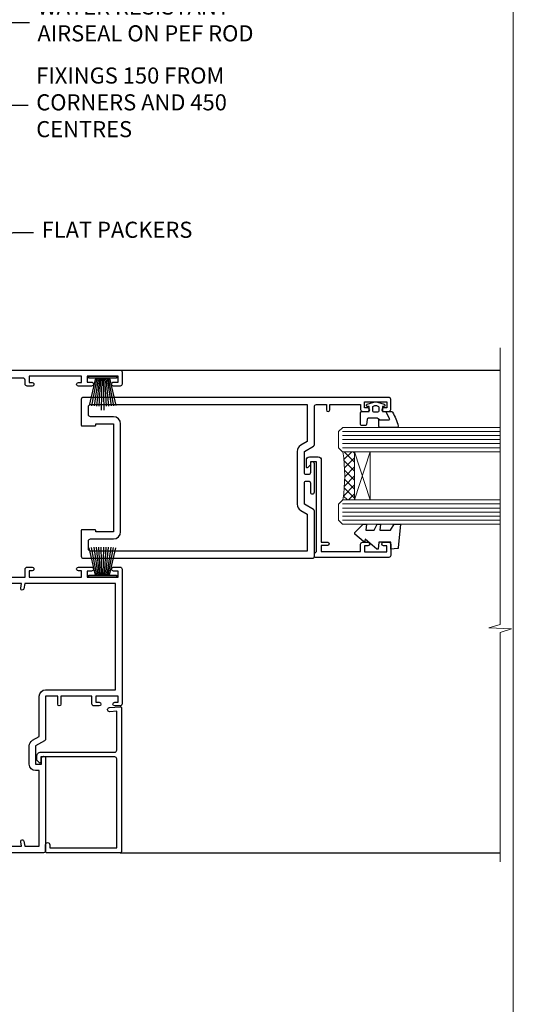
# Model space of a CAD drawing. Units: millimetres. Extents: x 0 to 433442, y -1007 to 1143.
# Drawn here: x 6430 to 6553, y 293 to 538 of the extents above; entities that cross this region are included whole.
import ezdxf
from ezdxf import colors
from ezdxf.entities.mleader import LeaderData, LeaderLine
from ezdxf.math import Vec2, Vec3

# ---------------------------------------------------------------- set-up
doc = ezdxf.new("R2010")
doc.units = ezdxf.units.MM
doc.linetypes.add('CENTER', pattern=[2, 1.25, -0.25, 0.25, -0.25])
doc.linetypes.add('Dashed', pattern=[564.4444465637206, 282.2222232818604, -282.2222232818602])
doc.layers.add('Aluminium Systems Ltd Joinery Detail', color=7, linetype='Continuous')
doc.layers.add('Aluminium Systems Ltd Notes', color=7, linetype='Continuous')
doc.styles.get("Standard").update_dxf_attribs({"font": 'arial.ttf'})

# ---------------------------------------------------------------- blocks, each defined once
blk = doc.blocks.new('_Open90')
at = {"color": 0, "linetype": 'ByBlock', "lineweight": -2}
for p, q in [((0, 0), (-2.439666651745029, 0)), ((-0.5, 0.5), (0, 0)), ((0, 0), (-0.5, -0.5))]:
    blk.add_line(p, q, dxfattribs=at)
blk = doc.blocks.new('Page Layout Group')
at = {"layer": 'Aluminium Systems Ltd Joinery Detail', "color": 8, "lineweight": 5}
blk.add_lwpolyline([(6000, 694.6394637946069), (6000, 0), (6553.082537710972, 0), (6553.082537710972, 694.6394637946069)], close=True, dxfattribs=at)
blk = doc.blocks.new('A762-21692')
at = {"flags": 128}
for points in [[(118.6660321712984, 18.99999963917002), (123.4171758934094, 18.99999963917047, 0.1989123673788268), (123.5585972496458, 19.05857828293255), (123.9000179999834, 19.39999903326974), (130.1000049999834, 19.39999903326974), (130.4414263865507, 19.05857850025534, 0.1989120425159821), (130.5828475660123, 19.0000000332701), (131.8999999999828, 19.00000003326862, 0.9999999999999999), (131.8999999999828, 20.19999803326867), (119.9999989999828, 20.19999803326867), (119.9999989999846, 39.59999803327013), (123.2999979571864, 39.59999803327007, 0.9999999999999999), (123.299997957187, 41.00000011886571), (119.9999990000126, 41.00000011886696), (119.9999990000144, 68.49999963927984, 0.414213562373095), (119.4999990000144, 68.99999963927984), (116.5000000000166, 68.99999963927984, 0.414213562373095), (116.0000000000166, 68.49999963927984), (116.0000000000166, 66.90000363927992, 0.9999999999999999), (116.9999980000159, 66.90000363927992), (116.9999980000159, 68.00000163927778), (118.4999990000144, 68.00000163927778), (118.4999990000126, 60.3000166392785), (116.9999980000159, 60.3000166392785), (116.9999980000159, 61.40001363927966, 0.9999999999999999), (115.9999980000159, 61.40001363927966), (115.999998000018, 58.15137249369671, 1.001507643109843), (116.8999959574185, 58.15001663927977), (116.8999959574087, 58.90001663928068), (118.4999990000126, 58.90001663928068), (118.4999990000126, 45.90000704260181), (116.8999959574087, 45.90000704260181), (116.899995957418, 46.65000704260545, 1.001507643109857), (115.9999980000257, 46.64865118818123), (115.9999980000141, 45.40000704260181, 0.4142135623736278), (116.4999980000141, 44.9000070426009), (117.4999990000108, 44.90000704260272, -0.4142135623735279), (117.9999990000115, 44.40000704260272), (117.9999990000097, 30.79999963927547), (68.50000000001967, 30.79999963927549), (68.50000000002018, 44.90000704260365), (70.500000000022, 44.90000704260171, 0.4142135623741606), (71.00000000002211, 45.40000704260365), (71.00000000001586, 46.64865118818125, 1.001507643109851), (70.1000020426199, 46.65000704260547), (70.10000204262923, 45.90000704260183), (68.50000000001836, 45.90000704260183), (68.50000000001836, 58.90001663928069), (70.10000204262559, 58.90001663928069), (70.10000204261945, 58.15001663927978, 1.001507643110861), (71.00000000001631, 58.15137249369582), (71.00000000001654, 61.40001363927877, 0.9999999999999999), (70.00000000001654, 61.40001363927877), (70.00000000001654, 60.30001663927851), (68.50000000001836, 60.30001663927851), (68.50000000001654, 68.0000016392778), (70.00000000001654, 68.0000016392778), (70.00000000001677, 66.90000463927936, 0.9999999999999999), (71.00000000001631, 66.90000463927936), (71.00000000001654, 68.49999963926984, 0.414213562373095), (70.50000000001654, 68.99999963926984), (37.00000000010203, 68.99999963926984, 0.414213562373095), (36.50000000010203, 68.49999963926984), (36.50000000010203, 67.19999963927421, 0.9999999999999999), (37.40000000009621, 67.19999963927421), (37.40000000009621, 67.99999963926984), (38.90000000009621, 67.99999963926984), (38.90000000009621, 62.49999963926984), (37.40000000009621, 62.49999963926984), (37.40000000009621, 63.29999963927276, 0.9999999999999999), (36.50000000010203, 63.29999963927276), (36.50000000010203, 61.99999963926984, 0.414213562373095), (37.00000000010203, 61.49999963926984), (38.90000000009621, 61.49999963926984), (38.90000000009621, 53.79999963927276), (36.90000000010349, 53.79999963927276, 0.9999999999999999), (36.90000000010349, 52.99999963926984), (38.90000000009621, 52.99999963926984), (38.90000000009621, 49.99999963926984), (28.28867540872324, 49.99999963926905, 0.267949192432259), (27.85566270683057, 49.74999963926973), (26.55662460115144, 47.49999963926984), (22.00000027412915, 47.49999963926986), (22.00000027412915, 48.99999963926986), (23.50000027412915, 48.99999963926986, 0.9999999999999999), (23.50000027412915, 49.99999963926986), (0.5000000000147224, 49.99999963926986, 0.414213562373095), (1.472244548494928e-11, 49.49999963926986), (1.56319401867222e-13, 0.5000000000000178, 0.4142135623730617), (0.5000000000001563, 1.77635683940025e-14), (6.39999999999911, 2.451372438372346e-13, 0.414213562373095), (6.89999999999911, 0.5000000000002451), (6.89999999999911, 3.84999999999879, 0.1952598447288612), (5.923584905658956, 6.254969379115455, 0.9999999999999999), (4.776415094338674, 5.139621261263773, -0.1952598447288648), (5.299999999999088, 3.84999999999879), (5.299999999999088, 2.000000000000245), (5.002334317677921, 2.000000000000245), (4.639157077919762, 2.43281778022892, -0.3639702342664413), (2.260842922080244, 2.432817780229829), (1.897665682321346, 2.000000000000245), (1.600000000000179, 2.000000000000245), (1.600000000000293, 3.84999999999879, -0.1952598447288679), (2.123584905662469, 5.139621261263773, 0.6408245487452099), (1.599998588845025, 6.495731379691978), (1.599998588854014, 19.46078016422895), (2.373203669605395, 20.80001064876878, 0.4142135623690321), (2.299998588845703, 21.07321572952539), (1.599998588852195, 21.47736091795948), (1.599998588855833, 29.00001072535021), (7.949999999998504, 29.00001072535118), (7.949999999998731, 24.00001072534635, 0.4142135623720295), (8.449999999996685, 23.50001072534657), (14.34999999999598, 23.50001072534987, 0.4142135623730784), (14.84999999999575, 24.00001072534998), (14.84999999999575, 25.00001072534998, 0.414213562373095), (14.34999999999575, 25.50001072534998), (14.04573129132171, 25.50001072534919, 0.6408239254472202), (12.68962126126217, 26.02359563101142, -0.1952598447288604), (11.39999999999718, 25.50001072535089), (9.54999999999864, 25.50001072535089), (9.54999999999864, 25.79767640767206), (9.982817780227315, 26.16085364743028, -0.3639702342664486), (9.982817780228281, 28.53916780326974), (9.54999999999864, 28.90234504302864), (9.54999999999864, 29.2000107253498), (11.39999999999718, 29.20001072534975, -0.1952598447288628), (12.68962126126217, 28.67642581968757, 0.5542191990959308), (14.00722952786787, 29.00001072535203), (38.59999999999449, 29.00001072535202), (38.59999999999449, 21.59281988573867), (37.69999999999725, 21.07320464347038, 0.4142135623809478), (37.62679491924449, 20.79999956271002), (38.66602541381961, 18.99999954531836), (39.50000005514191, 18.99999963730102, 0.4142135300680742), (39.99999999999379, 19.49999963730102), (39.99999999999379, 29.00001072535202), (56.54999999999853, 29.00001072535759), (56.5499999999987, 24.00001072534633, 0.4142135623720295), (57.04999999999666, 23.50001072534656), (62.94999999999601, 23.50001072534986, 0.414213562373095), (63.44999999999573, 24.00001072534997), (63.44999999999573, 25.00001072534997, 0.414213562373095), (62.94999999999573, 25.50001072534997), (62.64573129132174, 25.50001072534917, 0.6408239254472202), (61.2896212612622, 26.02359563101141, -0.1952598447288604), (59.99999999999721, 25.50001072535088), (58.14999999999867, 25.50001072535088), (58.14999999999867, 25.79767640767205), (58.58281778022734, 26.16085364743026, -0.3639702342664486), (58.58281778022831, 28.53916780326972), (58.14999999999867, 28.90234504302862), (58.14999999999867, 29.20001072534979), (59.99999999999721, 29.20001072534973, -0.1952598447288628), (61.2896212612622, 28.67642581968756, 0.5542192105843267), (62.6072295366568, 29.00001075206774), (79.99999899998352, 29.00001036250194), (79.9999989999835, 19.49999963729374, 0.4142135300680742), (80.49999894483538, 18.99999963729374), (81.33397358615763, 18.99999954531109), (82.37320408073411, 20.79999956270195, 0.4142135623810405), (82.299998999978, 21.07320464346174), (81.39999899998276, 21.59281988573173), (81.39999899998276, 29.00001072534474), (105.992770472128, 29.00001072534745, 0.5542191990939959), (107.3103787387322, 28.67642581968754, -0.1952598447288625), (108.5999999999972, 29.20001072534801), (110.4499999999957, 29.20001072534977), (110.4499999999957, 28.90234504302861), (110.0171822197661, 28.53916780326971, -0.3639702342664353), (110.017182219767, 26.16085364743025), (110.4499999999957, 25.79767640767203), (110.4499999999957, 25.50001072535087), (108.5999999999972, 25.50001072535087, -0.1952598447288625), (107.3103787387322, 26.02359563101139, 0.6408239254472079), (105.9542687086726, 25.50001072534916), (105.6499999999993, 25.50001072534961, 0.4142135623730784), (105.1499999999987, 25.00001072534996), (105.1499999999987, 24.00001072534996, 0.414213562373095), (105.6499999999987, 23.50001072534996), (111.5499999999956, 23.50001072534677, 0.4142135623720462), (112.0499999999957, 24.00001072534632), (112.0499999999958, 29.00001072534751), (118.4000004111199, 29.00001072534655), (118.4000004111235, 21.4773609179549), (117.7000004111301, 21.07321572952263, 0.4142135623694759), (117.6267953303742, 20.8000106487658), (118.6660257706912, 19.00001072534655)], [(2.864083313016323, 44.59485113304233), (1.600000000017218, 44.80001784038087), (1.600000000017218, 48.39999963926938), (20.40000027413126, 48.39999963926938), (20.40000027413126, 47.4999996392694, 0.414213562373095), (22.00000027413128, 45.89999963926938), (26.55662460115357, 45.89999963926937, 0.2679491924308902), (27.94226524720798, 46.69999963926819), (28.92376070483252, 48.39999963926857), (38.90000000009846, 48.39999963926937, 0.4142135623730742), (40.50000000009837, 49.99999963926939), (40.50000000009837, 67.39999963926937), (66.90000000002013, 67.39999963926937), (66.90000000002013, 44.80001784038177), (65.63591668702114, 44.59485113304231, 1.00450019260716), (65.76762634978186, 43.80577593899181), (66.90000000001825, 44.00001784038523), (66.90000000002223, 37.74641890134376, 0.5773502691895758), (66.90000000002263, 37.05359857831627), (66.90000000002672, 30.79999963927503), (1.600000000017218, 30.79999963927505), (1.600000000017218, 44.00001784038615), (2.732373650255482, 43.80577593899183, 1.004500192607019)]]:
    blk.add_lwpolyline(points, format="xyb", close=True, dxfattribs=at)
blk = doc.blocks.new('PB69750-4B')
for p, q in [((-1.431818181818187, 0.5), (-2.721879321754528, 7.380097546926656)), ((-1.113636363636374, 0.5), (-2.119293789530161, 7.427384292916386)), ((-0.7954545454545467, 0.5), (-1.515002302965286, 7.462919719820221)), ((-0.4772727272727337, 0.5), (-0.9094902062915224, 7.486643546856435)), ((-0.1590909090909065, 0.5), (-0.3032449143314011, 7.498515529937265)), ((0.1590909090909207, 0.5), (0.3032449143314011, 7.498515529937265)), ((0.4772727272727337, 0.5), (0.9094902062915367, 7.486643546856435)), ((0.795454545454561, 0.5), (1.515002302965286, 7.462919719820221)), ((1.113636363636374, 0.5), (2.119293789530161, 7.427384292916386)), ((1.431818181818201, 0.5), (2.721879321754528, 7.380097546926656)), ((-1.750000000000014, 0.5), (-3.322276449314941, 7.321139697068929)), ((1.750000000000014, 0.5), (3.322276449314955, 7.321139697068929))]:
    blk.add_line(p, q)
blk.add_lwpolyline([(-3.450000000000003, 0), (3.450000000000003, 0), (3.450000000000003, 0.5), (-3.450000000000003, 0.5)], close=True)
blk = doc.blocks.new('SH270B')
blk.add_blockref('PB69750-4B', (0, 0))
blk = doc.blocks.new('PBF69750-4B')
for p, q in [((-1.431818181818187, 0.5), (-2.721879321754528, 7.380097546926656)), ((-1.113636363636374, 0.5), (-2.119293789530161, 7.427384292916386)), ((-0.7954545454545467, 0.5), (-1.515002302965286, 7.462919719820221)), ((-0.4772727272727337, 0.5), (-0.9094902062915224, 7.486643546856435)), ((-0.1590909090909065, 0.5), (-0.3238383436514738, 8.49830346278545)), ((0.1590909090909207, 0.5), (0.3238383436514596, 8.49830346278545)), ((0.4772727272727337, 0.5), (0.9094902062915367, 7.486643546856435)), ((0.795454545454561, 0.5), (1.515002302965286, 7.462919719820221)), ((1.113636363636374, 0.5), (2.119293789530161, 7.427384292916386)), ((1.431818181818201, 0.5), (2.721879321754528, 7.380097546926656)), ((-1.750000000000014, 0.5), (-3.322276449314941, 7.321139697068929)), ((1.750000000000014, 0.5), (3.322276449314955, 7.321139697068929))]:
    blk.add_line(p, q)
blk.add_lwpolyline([(-3.450000000000003, 0), (3.449999999999989, 0), (3.449999999999989, 0.5), (-3.450000000000003, 0.5)], close=True)
blk = doc.blocks.new('SH272B')
blk.add_blockref('PBF69750-4B', (-3.552713678800501e-15, 0))
blk = doc.blocks.new('C438-21617')
at = {"flags": 128}
blk.add_lwpolyline([(1.499999967791013, 3.699999993124436), (1.499999967791013, 13.49999999312371), (3.299999967819844, 13.49999999312337, 0.4142135623720295), (3.799999967820185, 13.99999999312189), (3.799999967819844, 15.29999999312662, 0.9999999999999999), (2.899999967825664, 15.29999999312662), (2.899999967825664, 14.49999999312371), (1.399999967825664, 14.49999999312371), (1.399999967825664, 19.99999999312371), (2.899999967825664, 19.99999999312371), (2.899999967825664, 19.19999999312807, 0.9999999999999999), (3.799999967819844, 19.19999999312807), (3.799999967819844, 20.49999999312371, 0.414213562373095), (3.299999967819844, 20.99999999312371), (0.4999999678196616, 20.99999999312371, 0.414213562373095), (-3.218033839402779e-08, 20.49999999312371), (-3.218033839402779e-08, 2.199999993124436, 0.4142135623724291), (0.1999999678199345, 1.999999993123708), (0.9999999678196616, 1.999999993123708), (1.499999967819662, 2.499999993123708), (23.79999996782121, 2.499999993123708), (23.79999996782121, 0.9999999931237085), (23.01714196782072, 0.9999999931237085), (22.35856332405942, 0.3414213493592229, 0.6681786379198802), (22.49998468029557, -6.876291536173085e-09), (24.24998996782128, -6.876291536173085e-09, 0.414213562373095), (24.99998996782128, 0.7499999931237085), (24.99998996782128, 2.949999993124436, 0.414213562373095), (24.24998996782128, 3.699999993124436), (3.799999967823425, 3.699999993124436), (3.799999967823481, 5.299999993122867, 0.9999999999999999), (2.999999967824209, 5.299999993122867), (2.999999967824266, 3.699999993124436)], format="xyb", close=True, dxfattribs=at)
blk = doc.blocks.new('CO112-Comp')
blk.add_lwpolyline([(-2.40000000000007, 2.549999999999727), (-4.173214521477782, 3.376863510916451, 0.5486187866266629), (-4.600000000000001, 3.104971174805428), (-4.600000000000115, 1.174264068711523, 0.1989123673796485), (-4.512132034356092, 0.9621320343555908), (-4.187867965644138, 0.6378679656437498, -0.1989123673796545), (-4.100000000000229, 0.4257359312878179), (-4.100000000000001, -1.867621053448261, -0.3888787318529966), (-4.373853277175705, -2.166479462875827), (-5.62614672282448, -2.27604094277774, 0.3888787318529857), (-5.900000000000297, -2.574899352205307), (-5.900000000000183, -3.500000000000227, 0.414213562373095), (-5.600000000000229, -3.800000000000182), (-2.700000000000138, -3.800000000000182, 0.4142135623730795), (-2.40000000000007, -3.500000000000227), (-2.40000000000007, -1.650000000000205), (-1.200000000000252, -1.650000000000205), (-1.200000000000252, -2.000000000000227, 0.8512240770329532), (-0.6153026492116638, -2.094590794763576), (-0.07651324605726728, -0.4729539738173116, 0.1617773616314338), (-0.07651324605726728, 0.4729539738173116), (-0.6153026492115501, 2.094590794763576, 0.8512240770330307), (-1.200000000000138, 1.999999999999773), (-1.200000000000138, 1.64999999999975), (-2.40000000000007, 1.64999999999975), (-2.40000000000007, 3.899999999999864, 0.2573433522284663), (-2.539810225881284, 4.153651801230905, 0.08655377045350035), (-6.035137328684941, 5.592904137679353, 0.4795836626625757), (-6.399999999999956, 5.299999999999727), (-6.400000000000183, 1.099999999999682, 0.4142135623730932), (-6.100000000000229, 0.7999999999997272), (-4.350000000000229, 0.7999999999997272)], format="xyb")
blk.add_lwpolyline([(-1.333387482443846, 0.7499999999997726), (-2.299999999999819, 0.7499999999997726, 0.414213562373095), (-2.599999999999887, 0.4499999999998181), (-2.600000000000001, -0.4500000000002728, 0.4142135623731504), (-2.300000000000046, -0.7500000000002274), (-1.33338748244396, -0.7500000000002274, 0.3230919796660772), (-1.04869013165544, -0.5445907947637352), (-0.9306052984229392, -0.1891815895269247, 0.1617773616314338), (-0.9306052984228255, 0.1891815895269247), (-1.048690131655213, 0.5445907947632804, 0.3230919796661059)], format="xyb", close=True)
blk = doc.blocks.new('DY445')
blk.add_lwpolyline([(4.749999978884219, 8.84397432038677), (6.249999978884219, 9.781278348250755), (6.249999978884226, 11.28127834825076), (0.3278039087574705, 10.7631533289369, 0.3639702342661976), (0.1459961176886502, 10.58134553786808), (-2.111577046548518e-08, 8.912602035332263), (1.749999978884219, 8.912602035332256), (1.749999978884226, 5.912602035332263), (-2.111577046548518e-08, 5.759496874161904), (-2.111577046548518e-08, 5.459496874161893), (2.488722065170698, 2.493553386861443), (1.949999978884229, 2.446421311520339), (1.949999978884229, 2.146421311520335), (3.751061303803276, 7.065573015552218e-09), (4.1545633216341, 7.065573015552218e-09), (6.249999978884219, 2.022622564681807), (6.249999978884205, 2.822622564681811), (4.749999978884226, 2.691389569392932), (4.749999978884219, 4.774702138350111), (6.249999978884212, 5.506301021198897), (6.249999978884212, 6.306301021198916), (4.749999978884219, 6.175068025910026)], format="xyb", close=True)
blk = doc.blocks.new('A750-21597')
at = {"flags": 128}
for points in [[(20.80000156711824, 56.49999991933549), (20.80000156711779, 55.99999991931753, 0.4142135623732282), (21.30000156711779, 55.4999999193173), (26.55662549664342, 55.4999999193173), (27.85566360232376, 57.74999991931867, -0.2679491924309874), (28.28867630421431, 57.99999991931756), (37.70000116962058, 57.99999991931662, 0.414213562373095), (38.20000116962058, 58.49999991931662), (38.20000116962058, 60.99999991931753), (36.9000011695862, 60.99999991931753, -0.9999999999999999), (36.9000011695862, 61.79999991932044), (38.20000116962058, 61.79999991932044), (38.20000116962058, 69.49999991931753), (37.00000116958475, 69.49999991931753, -0.4142135623725621), (36.50000116958384, 69.99999991931753), (36.50000116958475, 71.29999991932044, -0.9999999999999999), (37.4000011695862, 71.29999991932044), (37.4000011695862, 70.49999991931753), (38.9000011695862, 70.49999991931753), (38.9000011695862, 75.99999991931764), (37.4000011695862, 75.99999991931764), (37.4000011695862, 75.1999999193219, -0.9999999999999999), (36.50000116958475, 75.1999999193219), (36.50000116962113, 76.49999991931764, -0.414213562373095), (37.00000116962113, 76.99999991931764), (39.50000065643854, 76.99999991931764, -0.4142135548061676), (40.00000065643854, 76.4999999322352), (40.00000261986753, 0.4999999329053821, -0.4142135699398893), (39.50000261986727, -8.001194373719045e-08), (33.10000156710879, -8.001239848454134e-08, -0.4142135623729286), (32.90000156710879, 0.1999999199874765), (32.90000156710678, 3.399999919987351, -0.414213562373428), (33.10000156710569, 3.599999919987567), (33.40000156710678, 3.599999919987738), (33.40000156710315, 7.999999919321738), (6.600001169625585, 7.999999919320373), (6.600001169623766, 3.599999919987738), (6.900001169623039, 3.599999919987624, -0.4142135623733864), (7.100001169623042, 3.39999991998738), (7.100001169619816, 0.1999999199873628, -0.414213562372762), (6.900001169619827, -8.001239848454134e-08), (0.5000001168614574, -8.001194373719045e-08, -0.4142135699398893), (1.168614573998639e-07, 0.4999999329053821), (1.986918732654885e-06, 57.49999993223508, -0.4142135548061509), (0.5000019869187042, 57.99999991931753), (11.71132603503432, 57.99999991931799, -0.2679491924314287), (12.14433873692519, 57.74999991931739), (13.44337684260611, 55.4999999193173), (18.70000156711197, 55.4999999193173, 0.414213562373095), (19.20000156711197, 55.9999999193173), (19.20000156711197, 56.49999991933549, 0.414213562373095), (18.70000156711197, 56.99999991933549), (16.5000015671076, 56.99999991933572, -0.9999999999999999), (16.5000015671076, 57.99999991932117), (23.50000116962113, 57.99999991931753, -0.9999999999999999), (23.50000116962113, 56.99999991931753), (21.30000156711779, 56.99999991931685, 0.414213562373095)], [(38.20000257336554, 2.299999932901926), (38.20000118088046, 56.19999991931692), (29.0392316541616, 56.19999991931874), (28.11547122345489, 54.59999991931642, -0.267949192430857), (26.55662549664385, 53.69999991931786), (13.44337684260644, 53.69999991931692, -0.2679491924307947), (11.88453111579548, 54.59999991931494), (10.96077068508765, 56.19999991931786), (1.800001953334743, 56.19999991931741), (1.800000560850577, 2.299999932901898, 0.4142135699398727), (2.300000560850577, 1.7999999199846), (4.300001169622675, 1.799999919984998, 0.4142135623728786), (4.800001169622675, 2.299999919984629), (4.800001169625602, 7.999999919317247, -0.4142135623728789), (6.600001169625585, 9.799999919315951), (33.40000156710315, 9.799999919315837, -0.4142135623728732), (35.20000156710314, 7.99999991931719), (35.20000156710606, 2.299999919984657, 0.4142135623728787), (35.70000156710606, 1.799999919984998), (37.70000257336554, 1.7999999199846, 0.4142135699398766)]]:
    blk.add_lwpolyline(points, format="xyb", close=True, dxfattribs=at)
blk = doc.blocks.new('C439-21377')
at = {"flags": 128}
blk.add_lwpolyline([(35.06491929193035, 18.14357787137283, 0.9999999999962622), (36.06111399002381, 18.05642212862585), (36.29885319251807, 20.77379371588955, 0.4400700031007405), (36.00000000000816, 21.09999999999854), (0.3000000000029139, 21.09999999999854, 0.4142135623713192), (1.822542117224657e-12, 20.79999999999927), (-1.815436689867056e-12, 2.399999999999636, 0.4142135623824185), (0.2000000000052786, 2.19999999999618), (1.999999999997275, 2.199999999973443, 0.9999999999963619), (2.000000000011827, 3.199999999972533), (1.199999999998912, 3.199999999987085), (1.20000000000255, 19.89999999999873), (23.30000000000564, 19.90000000000146, -0.4142135623720295), (23.800000000002, 19.399999999996), (23.80000000000382, 0.9999999999972715), (22.50000000000182, 0.9999999999972715, 0.6681786379153286), (22.35857864376203, 0.6585786437549359), (23.01715728752425, -1.77635683940025e-15), (24.00000000000364, -1.77635683940025e-15, 0.4142135623736278), (25.00000000000455, 0.999999999998181), (25.0000000000091, 19.39999999999964, -0.4142135623752261), (25.50000000001274, 19.89999999999873), (35.2185863165532, 19.89999999999691)], format="xyb", close=True, dxfattribs=at)
blk = doc.blocks.new('WS8G75Pan')
at = {"linetype": 'CENTER'}
blk.add_line((-1.998401444325282e-15, 4.318749779999991), (4.626756292437695e-14, -65.56249499999996), dxfattribs=at)
for p, q in [((-1.494791550000003, 0), (1.494791549999948, 0)), ((-2.049999839999838, -22.17007205437492), (0.7473957749999725, -21.35416499999997)), ((-1.494791549999444, -22.58405656661239), (0.7473957749999725, -21.35416499999997)), ((-1.494791550000221, -21.75608754213772), (0.7473957749999725, -21.35416499999997)), ((-2.049999839999838, -24.56173853437491), (2.049999840000147, -23.3659052943749)), ((-1.494791550000221, -24.14775402213771), (1.494791550000094, -22.9519207821373)), ((-1.494791549999444, -24.97572304661237), (1.494791550000094, -23.77988980661229)), ((-2.049999839999862, -26.95340501437491), (2.049999840000147, -25.7575717743749)), ((-1.494791550000246, -26.53942050213771), (1.494791550000094, -25.3435872621373)), ((-1.494791549999469, -27.36738952661237), (1.494791550000094, -26.17155628661229)), ((-2.049999839999862, -29.34507149437489), (2.049999840000147, -28.14923825437489)), ((-1.494791550000246, -28.93108698213769), (1.494791550000094, -27.73525374213729)), ((-1.494791549999469, -29.75905600661235), (1.494791550000094, -28.56322276661227)), ((-2.049999839999692, -31.73673797437484), (2.049999840000293, -30.54090473437484)), ((-1.4947915500001, -31.32275346213764), (1.49479155000024, -30.12692022213723)), ((-1.494791549999299, -32.1507224866123), (1.49479155000024, -30.95488924661222)), ((-2.049999839999692, -34.12840445437482), (2.049999840000293, -32.93257121437482)), ((-1.4947915500001, -33.71441994213762), (1.49479155000024, -32.51858670213721)), ((-1.494791549999299, -34.54238896661229), (1.49479155000024, -33.3465557266122)), ((-2.049999839999546, -36.52007093437477), (2.049999840000439, -35.32423769437477)), ((-1.49479154999993, -36.10608642213757), (1.494791550000385, -34.91025318213717)), ((-1.494791549999153, -36.93405544661223), (1.494791550000385, -35.73822220661215)), ((-2.04999983999957, -38.91173741437477), (2.049999840000439, -37.71590417437476)), ((-1.494791549999954, -38.49775290213757), (1.494791550000385, -37.30191966213716)), ((-1.494791549999178, -39.32572192661223), (1.494791550000385, -38.12988868661215)), ((-2.04999983999957, -41.30340389437475), (2.049999840000439, -40.10757065437475)), ((-1.494791549999954, -40.88941938213755), (1.494791550000385, -39.69358614213715)), ((-1.494791549999178, -41.71738840661222), (1.494791550000385, -40.52155516661213)), ((-2.049999839999401, -43.6950703743747), (2.049999840000584, -42.4992371343747)), ((-1.494791549999809, -43.2810858621375), (1.494791550000531, -42.0852526221371)), ((-1.494791549999007, -44.10905488661216), (1.494791550000531, -42.91322164661208)), ((-2.049999839999401, -46.08673685437468), (2.049999840000584, -44.89090361437469)), ((-1.494791549999809, -45.67275234213749), (1.494791550000531, -44.47691910213708)), ((-1.494791549999007, -46.50072136661215), (1.494791550000531, -45.30488812661206)), ((-2.049999839999255, -48.47840333437463), (2.049999840000754, -47.28257009437462)), ((-1.494791549999639, -48.06441882213743), (1.494791550000701, -46.86858558213702)), ((-1.494791549998862, -48.89238784661209), (1.494791550000677, -47.696554606612)), ((-2.049999839999255, -50.87006981437462), (2.04999984000073, -49.67423657437462)), ((-1.494791549999639, -50.45608530213742), (1.494791550000677, -49.26025206213701)), ((-1.494791549998862, -51.28405432661209), (1.494791550000677, -50.088221086612)), ((-2.049999839999255, -53.26173629437461), (2.04999984000073, -52.0659030543746)), ((-1.494791549999639, -52.84775178213741), (1.494791550000677, -51.651918542137)), ((-1.494791549998862, -53.67572080661207), (1.494791550000677, -52.47988756661199)), ((-2.04999983999911, -55.65340277437456), (2.049999840000876, -54.45756953437455)), ((-1.494791549999493, -55.23941826213736), (1.494791550000822, -54.04358502213695)), ((-1.494791549998716, -56.06738728661202), (1.494791550000822, -54.87155404661193)), ((-2.04999983999911, -58.04506925437454), (2.049999840000876, -56.84923601437453)), ((-1.494791549999493, -57.63108474213734), (1.494791550000822, -56.43525150213694)), ((-1.494791549998716, -58.45905376661201), (1.494791550000822, -57.26322052661192)), ((-1.425021315915936, -60.25445033151692), (1.774202423987375, -59.32134340737845)), ((-1.122362868667359, -59.87377974960445), (1.391833638109077, -58.86810114689364)), ((-0.9219856073426935, -60.62159786954955), (1.143347323736488, -59.79546469711769)), ((-0.2276513469640168, -62.29688390390596), (0.7695560966906133, -62.00603173284001))]:
    blk.add_line(p, q)
blk.add_lwpolyline([(-1.494791550000003, 0), (-3.886458030000012, 0), (-3.886458030000012, 1.209441138255948, -0.2694477011433205), (-3.239620007948686, 2.322600100564409, -0.05750947552296399), (-2.241471283772128, 2.748281615151975, -0.07218085631326594), (-1.755878399918986, 2.818749779999997), (1.755878399919126, 2.818749779999985, -0.07218085631328257), (2.241471283772389, 2.748281615151927, -0.05750947552294939), (3.239620007948704, 2.322600100564433, -0.26944770114332), (3.886458030000006, 1.209441138255948), (3.886458030000006, 0), (1.494791549999948, 0), (1.494791549999948, -22.95192078213735), (2.049999840000002, -23.36590529437495), (1.494791549999948, -23.77988980661232), (1.494791550000094, -25.3435872621373), (2.049999840000147, -25.7575717743749), (1.494791550000094, -26.17155628661228), (1.494791550000094, -27.73525374213729), (2.049999840000147, -28.14923825437489), (1.494791550000094, -28.56322276661227), (1.49479155000024, -30.12692022213724), (2.049999840000293, -30.54090473437484), (1.49479155000024, -30.95488924661222), (1.49479155000024, -32.51858670213721), (2.049999840000293, -32.93257121437482), (1.49479155000024, -33.34655572661219), (1.494791550000385, -34.91025318213717), (2.049999840000439, -35.32423769437477), (1.494791550000385, -35.73822220661215), (1.494791550000385, -37.30191966213715), (2.049999840000439, -37.71590417437475), (1.494791550000385, -38.12988868661213), (1.494791550000531, -39.69358614213711), (2.049999840000608, -40.1075706543747), (1.494791550000531, -40.52155516661208), (1.494791550000531, -42.08525262213708), (2.049999840000584, -42.49923713437469), (1.494791550000531, -42.91322164661207), (1.494791550000701, -44.47691910213705), (2.049999840000754, -44.89090361437464), (1.494791550000701, -45.30488812661202), (1.494791550000701, -46.86858558213702), (2.049999840000754, -47.28257009437462), (1.494791550000701, -47.696554606612), (1.494791550000846, -49.26025206213698), (2.0499998400009, -49.67423657437457), (1.494791550000846, -50.08822108661195), (1.494791550000846, -51.65191854213695), (2.0499998400009, -52.06590305437455), (1.494791550000846, -52.47988756661192), (1.494791550000992, -54.0435850221369), (2.049999840001045, -54.4575695343745), (1.494791550000992, -54.87155404661188), (1.494791550000992, -56.43525150213689), (2.049999840001045, -56.84923601437449), (1.494791550000992, -57.26322052661187), (1.494791550001114, -58.48385698867137), (1.391833638109077, -58.86810114689364), (1.774202423987375, -59.32134340737845), (1.143347323736488, -59.79546469711769), (0.6740575242012983, -61.54687807245681), (0.7695560966906375, -62.00603173284), (0.4255712098287094, -62.47424162268085), (4.544513103610371e-14, -64.06249499999996), (-0.9219856073426935, -60.62159786954955), (-1.425021315915936, -60.25445033151692), (-1.122362868667359, -59.87377974960445), (-1.494791549998741, -58.48385698867982), (-1.494791549998741, -58.45905376661182), (-2.049999839998794, -58.04506925437445), (-1.494791549998935, -57.631084742137), (-1.494791549998886, -56.06738728661188), (-2.049999839998939, -55.65340277437451), (-1.49479154999908, -55.23941826213705), (-1.494791549998886, -53.67572080661188), (-2.049999839998939, -53.26173629437451), (-1.494791549999105, -52.84775178213707), (-1.494791549999032, -51.28405432661194), (-2.049999839999085, -50.87006981437457), (-1.49479154999925, -50.45608530213713), (-1.494791549999032, -48.89238784661196), (-2.049999839999085, -48.47840333437458), (-1.49479154999925, -48.06441882213714), (-1.494791549999202, -46.50072136661201), (-2.049999839999255, -46.08673685437464), (-1.494791549999396, -45.67275234213719), (-1.494791549999178, -44.10905488661202), (-2.049999839999255, -43.69507037437464), (-1.494791549999396, -43.2810858621372), (-1.494791549999347, -41.71738840661207), (-2.049999839999401, -41.3034038943747), (-1.494791549999542, -40.88941938213726), (-1.494791549999347, -39.32572192661208), (-2.049999839999401, -38.91173741437471), (-1.494791549999542, -38.49775290213726), (-1.494791549999493, -36.93405544661214), (-2.049999839999546, -36.52007093437477), (-1.494791549999687, -36.10608642213733), (-1.494791549999493, -34.54238896661215), (-2.049999839999546, -34.12840445437477), (-1.494791549999712, -33.71441994213733), (-1.494791549999639, -32.15072248661221), (-2.049999839999692, -31.73673797437484), (-1.494791549999857, -31.3227534621374), (-1.494791549999639, -29.75905600661222), (-2.049999839999692, -29.34507149437484), (-1.494791549999857, -28.9310869821374), (-1.494791549999784, -27.36738952661228), (-2.049999839999838, -26.95340501437491), (-1.494791550000003, -26.53942050213746), (-1.494791549999784, -24.97572304661228), (-2.049999839999838, -24.56173853437491), (-1.494791550000003, -24.14775402213747), (-1.494791549999784, -22.5840565666123), (-2.049999839999838, -22.17007205437492), (-1.494791550000003, -21.75608754213748), (-1.494791550000003, 4.85722573273506e-14)], format="xyb", close=True)
for points in [[(-1.494791550000003, 0), (-2.637394075508348, 0)], [(0.6740575242012983, -61.54687807245681), (-0.2276513469640168, -62.29688390390596), (0.4255712098287094, -62.47424162268085)]]:
    blk.add_lwpolyline(points)
blk = doc.blocks.new('AL40 Sliding Window Jamb')
at = {"layer": 'Aluminium Systems Ltd Joinery Detail', "lineweight": 5}
h = blk.add_hatch(dxfattribs=at)
h.set_pattern_fill('NET', color=256, scale=0.5, angle=-45.00000000000003)
h.set_pattern_definition([(314.9999999999999, (-1021.353395325168, 22.27698160345199), (1.122532015133645, 1.122532015133644), []), (44.99999999999994, (-1021.353395325168, 22.27698160345199), (-1.122532015133644, 1.122532015133645), [])])
edge = h.paths.add_edge_path(flags=16)
edge.add_line((106.1560265297967, -30.39445094227676), (106.0644444601285, -30.39445094227449))
edge.add_arc((101.1560265297485, -41.00170955481872), 11.68787841537862, 64.67238000444632, 65.16806472834969, ccw=False)
edge.add_line((106.1560265297967, -30.43731170864748), (106.1560265297967, -30.39445094227676))
edge = h.paths.add_edge_path()
edge.add_arc((62.77737202319986, -26.31455236211059), 41.40080368300143, -8.317560467162327, 8.348280300096995)
edge.add_line((103.7394843442244, -20.30357076189148), (106.6504160364211, -20.30357076189148))
edge.add_line((106.6504160364211, -20.30357076189148), (106.6504160364066, -32.30357076189204))
edge.add_line((106.6504160364066, -32.30357076189193), (103.7427013176837, -32.30357076189081))
at = {"layer": 'Aluminium Systems Ltd Joinery Detail'}
for p, q in [((48.30000160601139, 3.137756721116602e-11), (142.8900488195923, 0.0009962608451132837, -0.2645786148449483)), ((48.30000160600048, -119.999998999966), (142.8900488195923, -119.9990027391523, -0.2645786148449483))]:
    blk.add_line(p, q, dxfattribs=at)
at = {"layer": 'Aluminium Systems Ltd Joinery Detail', "lineweight": 5, "ltscale": 3}
for p, q in [((103.6500014439089, -15.30357076189148), (142.8900488195923, -15.30257304626457, -0.2645786148449483)), ((103.6500014439089, -16.30357076189148), (142.8900488195923, -16.30257304626457, -0.2645786148449483)), ((103.6500014439089, -17.30357076189148), (142.8900488195923, -17.30257304626457, -0.2645786148449483)), ((103.6500014439089, -18.30357076189148), (142.8900488195923, -18.30257304626457, -0.2645786148449483)), ((103.6500014439089, -19.30357076189148), (142.8900488195923, -19.30257304626457, -0.2645786148449483)), ((103.6500014439125, -33.30357076189148), (142.8900488195923, -33.30257304626457, -0.2645786148449483)), ((103.6500014439125, -34.30357076189148), (142.8900488195923, -34.30257304626457, -0.2645786148449483)), ((103.6500014439125, -35.30357076189148), (142.8900488195923, -35.30257304626457, -0.2645786148449483)), ((103.6500014439125, -36.30357076189148), (142.8900488195923, -36.30257304626457, -0.2645786148449483)), ((103.6500014439125, -37.30357076189148), (142.8900488195923, -37.30257304626457, -0.2645786148449483))]:
    blk.add_line(p, q, dxfattribs=at)
at = {"layer": 'Aluminium Systems Ltd Joinery Detail', "lineweight": 5}
for p, q in [((110.5217570115719, -32.30357076189148), (106.6504160364066, -20.30357076189148)), ((106.6504160364066, -32.30357076189148), (110.5217570115719, -20.30357076189148))]:
    blk.add_line(p, q, dxfattribs=at)
at = {"layer": 'Aluminium Systems Ltd Joinery Detail', "linetype": 'Continuous', "lineweight": 5, "elevation": -0.2645786148449483}
blk.add_lwpolyline([(142.8900488195923, 5.480410015385587), (142.8900488195923, -63.25663967598439), (140.0274542047064, -64.1201450065978), (145.6658836253355, -64.3701450065978), (142.8900488195923, -65.27464307665059), (142.8900488195923, -122.285812190431)], dxfattribs=at)
at = {"layer": 'Aluminium Systems Ltd Joinery Detail', "lineweight": 5}
for points in [[(142.8900488195923, -14.30257304626457), (103.7434654893195, -14.30357076189148), (102.6500014439089, -15.30664684648627), (102.6500014439089, -19.3035091098177), (103.6500014439089, -20.30357076189148), (142.8900488195923, -20.30257304626457)], [(142.8900488195923, -32.30257304626457), (103.7434654893232, -32.30357076189148), (102.6500014439125, -33.30664684648627), (102.6500014439125, -37.3035091098177), (103.6500014439125, -38.30357076189148), (142.8900488195923, -38.30257304626457)]]:
    blk.add_lwpolyline(points, dxfattribs=at)
blk.add_lwpolyline([(106.6504160364066, -32.30357076189148), (106.6504160364066, -20.30357076189148), (110.5217570115719, -20.30357076189148), (110.5217570115719, -32.30357076189148)], close=True, dxfattribs=at)
blk.add_arc((62.32771904277342, -26.29246734596427), 41.85045658126739, 351.741877190696, 8.227402976241336, dxfattribs=at)
at = {"layer": 'Aluminium Systems Ltd Joinery Detail', "extrusion": (0, 0, -1), "zscale": -1}
for name, p, rotation in [('A762-21692', (20.19999803326846, -119.9999989999828), 90), ('SH272B', (-43.9500111060097, -1.499999999969077), 180), ('CO112-Comp', (-111.9000014439125, -7.903570761891388), 90), ('C438-21617', (-94.6500014507883, -46.60357072970692), 90), ('DY445', (-106.7456498519286, -44.54877561553485), 90)]:
    blk.add_blockref(name, p, dxfattribs=dict(at, rotation=rotation))
at = {"layer": 'Aluminium Systems Ltd Joinery Detail', "xscale": -1, "rotation": 270}
for name, p in [('A750-21597', (38.6500015245947, -46.80357193147756)), ('C439-21377', (27.60000160601976, -119.9999989999678))]:
    blk.add_blockref(name, p, dxfattribs=at)
at = {"layer": 'Aluminium Systems Ltd Joinery Detail', "rotation": 270}
blk.add_blockref('WS8G75Pan', (10.60001274185106, -24.44944806708554), dxfattribs=at)
at = {"layer": 'Aluminium Systems Ltd Joinery Detail', "extrusion": (0, 0, -1), "zscale": -1}
blk.add_blockref('SH270B', (-43.9500111060097, -51.49999899996556), dxfattribs=at)
blk = doc.blocks.new('AL40 Sliding Door Jamb')
at = {"layer": 'Aluminium Systems Ltd Joinery Detail'}
blk.add_blockref('AL40 Sliding Window Jamb', (0, 1.4210854715202e-14), dxfattribs=at)
blk = doc.blocks.new('Liner Jamb Text AL40')
at = {"layer": 'Aluminium Systems Ltd Notes', "color": 3, "lineweight": 5, "ltscale": 0.12}
ml = blk.add_multileader_mtext('Standard', dxfattribs=at)
ml.set_content('WATER RESISTANT\\PAIRSEAL ON PEF ROD', color=3)
ml.set_leader_properties(color=8)
ml.set_arrow_properties(name='OPEN90')
ml.build(insert=Vec2(0, 0))
ml.multileader.update_dxf_attribs({"text_left_attachment_type": 2, "text_right_attachment_type": 2})
ctx = ml.context
ctx.base_point, ctx.plane_origin = Vec3(22.99131406286222, 9.887980917650566, 1.5), Vec3(-136.1821133820104, -21.50388259892134, 1.5)
ctx.left_attachment, ctx.right_attachment = 2, 2
notes = []
notes.append((ctx, [(0, (1, 1, 0), (18.52647856065232, 9.887980917650566, 1.5), (1, 0), 4.464835502209894, [(0, [(-9.757974222262419, -18.82011349937056, 1.5)], 0, [])])]))
ctx.mtext.insert, ctx.mtext.width, ctx.mtext.line_spacing_style, ctx.mtext.flow_direction = Vec3(24.99131406286142, 15.88798091765057, 1.5), 79.86544210516695, 2, 5
ml = blk.add_multileader_mtext('Standard', dxfattribs=at)
ml.set_content('FIXINGS 150 FROM CORNERS AND 450 CENTRES', color=3)
ml.set_leader_properties(color=8)
ml.set_arrow_properties(name='OPEN90')
ml.build(insert=Vec2(0, 0))
ml.multileader.update_dxf_attribs({"text_left_attachment_type": 2, "text_right_attachment_type": 2})
ctx = ml.context
ctx.base_point, ctx.plane_origin = Vec3(22.6946156081566, -10.59426908764544, 1.5), Vec3(-136.478811836716, -41.98613260421735, 1.5)
ctx.left_attachment, ctx.right_attachment = 2, 2
notes.append((ctx, [(0, (1, 1, 0), (18.2297801059467, -10.59426908764544, 1.5), (1, 0), 4.464835502209894, [(0, [(5.511368167952241, -29.60614662061198, 1.5)], 0, [])])]))
ctx.mtext.insert, ctx.mtext.width, ctx.mtext.line_spacing_style, ctx.mtext.flow_direction = Vec3(24.6946156081558, -1.260935754311504, 1.5), 55.16606061165112, 2, 5
ml = blk.add_multileader_mtext('Standard', dxfattribs=at)
ml.set_content('FLAT PACKERS', color=3)
ml.set_leader_properties(color=8)
ml.set_arrow_properties(name='OPEN90')
ml.build(insert=Vec2(0, 0))
ml.multileader.update_dxf_attribs({"text_left_attachment_type": 2, "text_right_attachment_type": 2})
ctx = ml.context
ctx.base_point, ctx.plane_origin = Vec3(24.039889971778, -42.2728766248274, 1.5), Vec3(-123.4416184897418, 75.27279019353773, 1.5)
ctx.left_attachment, ctx.right_attachment = 2, 2
notes.append((ctx, [(0, (1, 1, 0), (18.91981195951848, -42.2728766248274, 1.5), (1, 0), 5.120078012259512, [(0, [(-8.938972370377087, -55.39876510685644, 1.5)], 0, [])])]))
ctx.mtext.insert, ctx.mtext.width, ctx.mtext.defined_height, ctx.mtext.line_spacing_style, ctx.mtext.flow_direction = Vec3(26.03988997177839, -39.60620995815952, 1.5), 101.6537517503709, 9.448686068864237, 2, 5
for ctx, leaders in notes:
    for number, flags, end, landing, length, lines in leaders:
        leader = LeaderData()
        leader.index, (leader.has_last_leader_line, leader.has_dogleg_vector, leader.attachment_direction) = number, flags
        leader.last_leader_point, leader.dogleg_vector, leader.dogleg_length = Vec3(end), Vec3(landing), length
        for number, points, colour, breaks in lines:
            line = LeaderLine()
            line.index, line.vertices, line.color, line.breaks = number, Vec3.list(points), colors.encode_raw_color(colour), breaks
            leader.lines.append(line)
        ctx.leaders.append(leader)

msp = doc.modelspace()

# ---------------------------------------------------------------- block references
at = {"layer": 'Aluminium Systems Ltd Joinery Detail'}
for name, p in [('Page Layout Group', (0, 0)), ('AL40 Sliding Door Jamb', (6406.957278267775, 450.9917915727783))]:
    msp.add_blockref(name, p, dxfattribs=at)
at = {"layer": 'Aluminium Systems Ltd Notes', "linetype": 'Dashed'}
msp.add_blockref('Liner Jamb Text AL40', (6409.721975986567, 527.4729262413821, -0.1511192395829417), dxfattribs=at)

doc.saveas('drawing.dxf')
